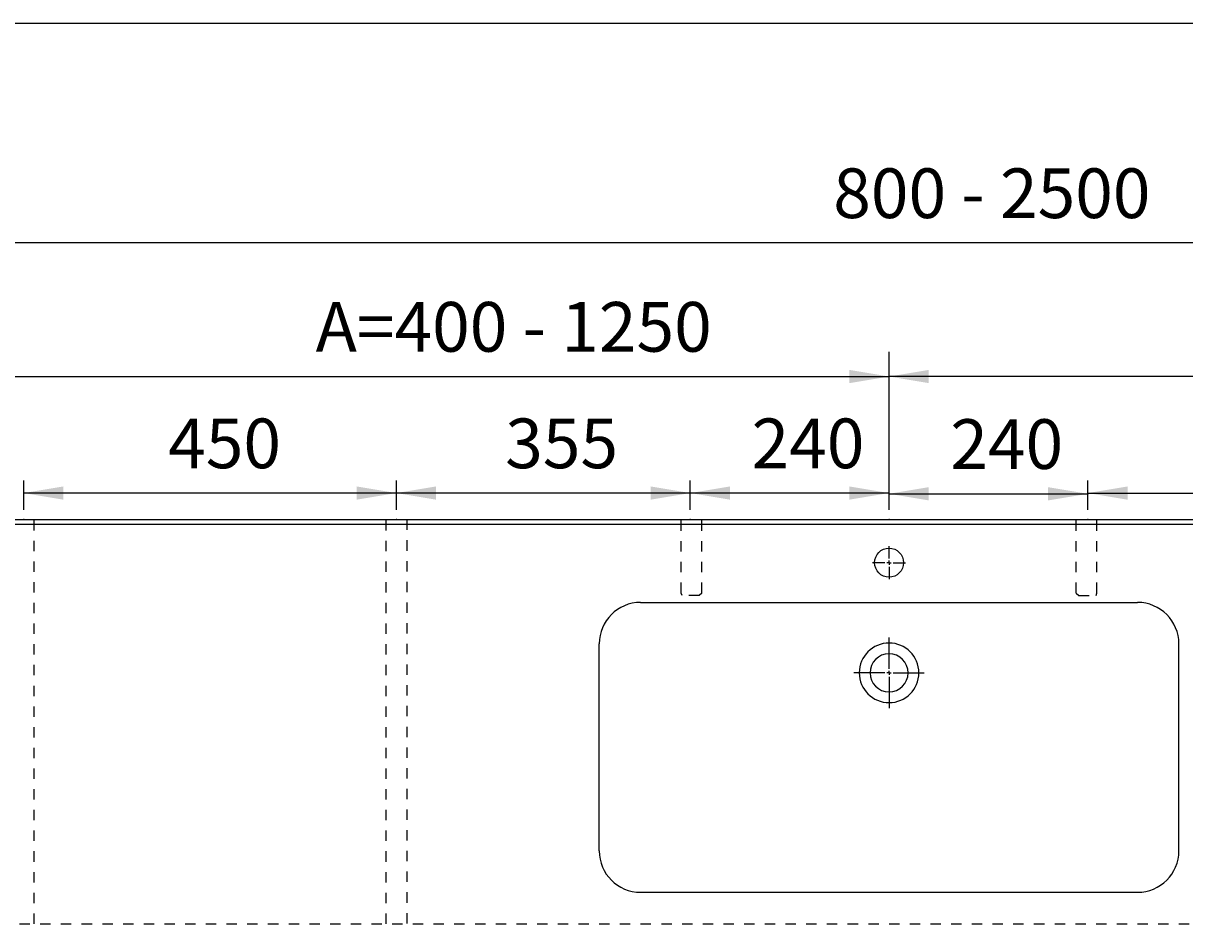
# Model space of a CAD drawing. Extents: x -21 to 5829, y -1924 to 2152.
# Drawn here: x 719 to 2122, y 1059 to 2152 of the extents above; entities that cross this region are included whole.
import ezdxf

# ---------------------------------------------------------------- set-up
doc = ezdxf.new("R2010")
doc.units = 0
doc.header["$LTSCALE"] = 100
doc.linetypes.add('VERDECKT', pattern=[0.25, 0.125, -0.125])
doc.layers.get('0').update_dxf_attribs({"linetype": 'CONTINUOUS'})
doc.layers.add('LAYER01', color=7, linetype='CONTINUOUS')
doc.dimstyles.get("Standard").update_dxf_attribs({"dimtxt": 0.18, "dimasz": 0.18, "dimexe": 0.18, "dimexo": 0.0625, "dimgap": 0.09, "dimtad": 0, "dimtih": 1, "dimtoh": 1, "dimzin": 0, "dimcen": 0.09, "dimazin": 3, "dimtfac": 1, "dimtofl": 0, "dimtmove": 0, "dimatfit": 3})

# ---------------------------------------------------------------- blocks, each defined once
blk = doc.blocks.new('*D0')
at = {"layer": 'LAYER01', "color": 7}
for p, q in [((1169.639079, 1564.659001), (1169.639079, 1599.711903)), ((1524.639079, 1564.659001), (1524.639079, 1599.711903)), ((1524.639079, 1584.711903), (1169.639079, 1584.711903))]:
    blk.add_line(p, q, dxfattribs=at)
for p in [(1169.639079, 1584.711903), (1169.639079, 1552.659001), (1524.639079, 1552.659001)]:
    blk.add_point(p, dxfattribs=at)
for points in [[(1217.639079, 1592.711583), (1169.639079, 1584.711903), (1217.639079, 1576.712223)], [(1476.639079, 1592.711583), (1524.639079, 1584.711903), (1476.639079, 1576.712223)]]:
    blk.add_solid(points, dxfattribs=at)
at = {"layer": 'LAYER01', "color": 7, "linetype": 'VERDECKT'}
blk.add_text('355', height=60, dxfattribs=at).set_placement((1301.081007, 1614.711903))
blk = doc.blocks.new('*D25')
at = {"layer": 'LAYER01', "color": 7}
for p, q in [((514.639079, 1576.659001), (514.639079, 1755.419286)), ((1764.639079, 1576.659001), (1764.639079, 1755.419286)), ((514.639079, 1725.419286), (1764.639079, 1725.419286))]:
    blk.add_line(p, q, dxfattribs=at)
for p in [(1764.639079, 1725.419286), (514.639079, 1552.659001), (1764.639079, 1552.659001)]:
    blk.add_point(p, dxfattribs=at)
for points in [[(562.639079, 1717.419606), (514.639079, 1725.419286), (562.639079, 1733.418966)], [(1716.639079, 1717.419606), (1764.639079, 1725.419286), (1716.639079, 1733.418966)]]:
    blk.add_solid(points, dxfattribs=at)
at = {"layer": 'LAYER01', "color": 7, "linetype": 'VERDECKT'}
blk.add_text('A=400 - 1250', height=60, dxfattribs=at).set_placement((1072.223485, 1755.419286))
blk = doc.blocks.new('*D26')
at = {"layer": 'LAYER01', "color": 7}
for p, q in [((514.639079, 1576.659001), (514.639079, 1916.735172)), ((3014.639079, 1576.659001), (3014.639079, 1916.735172)), ((3014.639079, 1886.735172), (514.639079, 1886.735172))]:
    blk.add_line(p, q, dxfattribs=at)
for p in [(514.639079, 1886.735172), (514.639079, 1552.659001), (3014.639079, 1552.659001)]:
    blk.add_point(p, dxfattribs=at)
for points in [[(562.639079, 1894.734852), (514.639079, 1886.735172), (562.639079, 1878.735492)], [(2966.639079, 1894.734852), (3014.639079, 1886.735172), (2966.639079, 1878.735492)]]:
    blk.add_solid(points, dxfattribs=at)
at = {"layer": 'LAYER01', "color": 7, "linetype": 'VERDECKT'}
blk.add_text('800 - 2500', height=60, dxfattribs=at).set_placement((1697.223485, 1916.735172))
blk = doc.blocks.new('*D55')
at = {"layer": 'LAYER01', "color": 7}
for p, q in [((719.639079, 1564.659001), (719.639079, 1599.710056)), ((1169.639079, 1564.659001), (1169.639079, 1599.710056)), ((1169.639079, 1584.710056), (719.639079, 1584.710056))]:
    blk.add_line(p, q, dxfattribs=at)
for p in [(719.639079, 1584.710056), (719.639079, 1552.659001), (1169.639079, 1552.659001)]:
    blk.add_point(p, dxfattribs=at)
for points in [[(767.639079, 1592.709736), (719.639079, 1584.710056), (767.639079, 1576.710376)], [(1121.639079, 1592.709736), (1169.639079, 1584.710056), (1121.639079, 1576.710376)]]:
    blk.add_solid(points, dxfattribs=at)
at = {"layer": 'LAYER01', "color": 7, "linetype": 'VERDECKT'}
blk.add_text('450', height=60, dxfattribs=at).set_placement((894.077384, 1614.710056))
blk = doc.blocks.new('*D65')
at = {"layer": 'LAYER01', "color": 7}
for p, q in [((2004.639079, 1564.659001), (2004.639079, 1599.711903)), ((2359.639079, 1564.659001), (2359.639079, 1599.711903)), ((2004.639079, 1584.711903), (2359.639079, 1584.711903))]:
    blk.add_line(p, q, dxfattribs=at)
for p in [(2359.639079, 1584.711903), (2004.639079, 1552.659001), (2359.639079, 1552.659001)]:
    blk.add_point(p, dxfattribs=at)
for points in [[(2052.639079, 1576.712223), (2004.639079, 1584.711903), (2052.639079, 1592.711583)], [(2311.639079, 1576.712223), (2359.639079, 1584.711903), (2311.639079, 1592.711583)]]:
    blk.add_solid(points, dxfattribs=at)
at = {"layer": 'LAYER01', "color": 7, "linetype": 'VERDECKT'}
blk.add_text('355', height=60, dxfattribs=at).set_placement((2136.081007, 1614.711903))
blk = doc.blocks.new('*D66')
at = {"layer": 'LAYER01', "color": 7}
for p, q in [((1764.639079, 1576.659001), (1764.639079, 1755.419286)), ((3014.639079, 1576.659001), (3014.639079, 1755.419286)), ((3014.639079, 1725.419286), (1764.639079, 1725.419286))]:
    blk.add_line(p, q, dxfattribs=at)
for p in [(1764.639079, 1725.419286), (1764.639079, 1552.659001), (3014.639079, 1552.659001)]:
    blk.add_point(p, dxfattribs=at)
for points in [[(1812.639079, 1733.418966), (1764.639079, 1725.419286), (1812.639079, 1717.419606)], [(2966.639079, 1733.418966), (3014.639079, 1725.419286), (2966.639079, 1717.419606)]]:
    blk.add_solid(points, dxfattribs=at)
at = {"layer": 'LAYER01', "color": 7, "linetype": 'VERDECKT'}
blk.add_text('B=400 - 1250', height=60, dxfattribs=at).set_placement((2322.223485, 1755.419286))
blk = doc.blocks.new('*D67')
at = {"layer": 'LAYER01', "color": 7}
for p, q in [((1764.639079, 1564.659001), (1764.639079, 1598.834606)), ((2004.639079, 1564.659001), (2004.639079, 1598.834606)), ((1764.639079, 1583.834606), (2004.639079, 1583.834606))]:
    blk.add_line(p, q, dxfattribs=at)
for p in [(2004.639079, 1583.834606), (1764.639079, 1552.659001), (2004.639079, 1552.659001)]:
    blk.add_point(p, dxfattribs=at)
for points in [[(1812.639079, 1575.834926), (1764.639079, 1583.834606), (1812.639079, 1591.834286)], [(1956.639079, 1575.834926), (2004.639079, 1583.834606), (1956.639079, 1591.834286)]]:
    blk.add_solid(points, dxfattribs=at)
at = {"layer": 'LAYER01', "color": 7, "linetype": 'VERDECKT'}
blk.add_text('240', height=60, dxfattribs=at).set_placement((1838.581007, 1613.834606))
blk = doc.blocks.new('LIMA70P-G69')
at = {"color": 255, "linetype": 'CONTINUOUS'}
for p, q in [((1764.639079, 1372.659001), (1764.639079, 1410.159001)), ((1759.639079, 1367.659001), (1722.139079, 1367.659001)), ((1764.639079, 1367.659001), (1762.139079, 1367.659001)), ((1764.639079, 1367.659001), (1764.639079, 1370.159001)), ((1764.639079, 1367.659001), (1764.639079, 1365.159001)), ((1764.639079, 1367.659001), (1767.139079, 1367.659001)), ((1764.639079, 1362.659001), (1764.639079, 1325.159001)), ((1769.639079, 1367.659001), (1807.139079, 1367.659001))]:
    blk.add_line(p, q, dxfattribs=at)
blk = doc.blocks.new('LIMA70P-G70')
at = {"color": 255, "linetype": 'CONTINUOUS'}
for p, q in [((1764.639079, 1505.659001), (1764.639079, 1520.659001)), ((1764.639079, 1500.659001), (1764.639079, 1503.159001)), ((1759.639079, 1500.659001), (1744.639079, 1500.659001)), ((1764.639079, 1500.659001), (1762.139079, 1500.659001)), ((1764.639079, 1500.659001), (1764.639079, 1498.159001)), ((1764.639079, 1500.659001), (1767.139079, 1500.659001)), ((1764.639079, 1495.659001), (1764.639079, 1480.659001)), ((1769.639079, 1500.659001), (1784.639079, 1500.659001))]:
    blk.add_line(p, q, dxfattribs=at)
blk = doc.blocks.new('*D70')
at = {"layer": 'LAYER01', "color": 7}
for p, q in [((1524.639079, 1564.659001), (1524.639079, 1599.711903)), ((1764.639079, 1564.659001), (1764.639079, 1599.711903)), ((1764.639079, 1584.711903), (1524.639079, 1584.711903))]:
    blk.add_line(p, q, dxfattribs=at)
for p in [(1524.639079, 1584.711903), (1524.639079, 1552.659001), (1764.639079, 1552.659001)]:
    blk.add_point(p, dxfattribs=at)
for points in [[(1572.639079, 1592.711583), (1524.639079, 1584.711903), (1572.639079, 1576.712223)], [(1716.639079, 1592.711583), (1764.639079, 1584.711903), (1716.639079, 1576.712223)]]:
    blk.add_solid(points, dxfattribs=at)
at = {"layer": 'LAYER01', "color": 7, "linetype": 'VERDECKT'}
blk.add_text('240', height=60, dxfattribs=at).set_placement((1598.581007, 1614.711903))

msp = doc.modelspace()

# ---------------------------------------------------------------- linework, layer by layer
at = {"color": 7, "linetype": 'CONTINUOUS'}
for p, q in [((514.639079, 1552.659001), (3014.639079, 1552.659001)), ((3014.639079, 1546.659001), (514.639079, 1546.659001)), ((1464.639079, 1452.659001), (2064.639079, 1452.659001)), ((1414.639079, 1152.659001), (1414.639079, 1402.659001)), ((2114.639079, 1152.659001), (2114.639079, 1402.659001)), ((1464.639079, 1102.659001), (2064.639079, 1102.659001))]:
    msp.add_line(p, q, dxfattribs=at)
msp.add_circle((1764.639079, 1500.659001), 17.5, dxfattribs=at)
for centre, radius, start, end in [((1464.639079, 1402.659001), 50, 90, 180), ((2064.639079, 1402.659001), 50, 0, 90), ((1764.639079, 1367.659001), 36, 90, 270), ((1764.639079, 1367.659001), 36, 270, 90), ((1764.639079, 1367.659001), 23, 90, 270), ((1764.639079, 1367.659001), 23, 270, 90), ((1464.639079, 1152.659001), 50, 180, 270), ((2064.639079, 1152.659001), 50, 270, 0)]:
    msp.add_arc(centre, radius, start, end, dxfattribs=at)
at = {"layer": 'LAYER01', "color": 7, "linetype": 'VERDECKT'}
for p, q in [((732.329949, 1064.659001), (732.329949, 1552.659001)), ((1157.329949, 1064.659001), (1157.329949, 1552.659001)), ((1182.329949, 1552.659001), (1182.329949, 1064.659001)), ((1513.591775, 1464.046575), (1513.591775, 1552.659001)), ((1538.591775, 1464.046575), (1538.591775, 1552.659001)), ((1990.686383, 1464.046575), (1990.686383, 1552.659001)), ((2015.686383, 1464.046575), (2015.686383, 1552.659001)), ((1514.639079, 1460.902109), (1513.591775, 1464.046575)), ((1535.447309, 1460.902109), (1514.639079, 1460.902109)), ((1538.591775, 1464.046575), (1535.447309, 1460.902109)), ((1990.686383, 1464.046575), (1993.83085, 1460.902109)), ((1993.83085, 1460.902109), (2014.639079, 1460.902109)), ((2014.639079, 1460.902109), (2015.686383, 1464.046575)), ((514.639079, 1064.659001), (3014.639079, 1064.659001))]:
    msp.add_line(p, q, dxfattribs=at)
at = {"layer": 'LAYER01', "color": 7, "linetype": 'CONTINUOUS'}
msp.add_lwpolyline([(-21.410373, -1924.256922), (-21.410373, 2151.978828), (5829.300125, 2151.978828), (5829.300125, -1924.256922)], close=True, dxfattribs=at)

# ---------------------------------------------------------------- block references
at = {"layer": 'LAYER01'}
for name in ['LIMA70P-G70', 'LIMA70P-G69']:
    msp.add_blockref(name, (0, 0), dxfattribs=at)

# ---------------------------------------------------------------- dimensions: what is measured, and where the dimension line sits
at = {"layer": 'LAYER01', "color": 7}
for base, p1, p2, picture, middle in [((514.639079, 1886.735172), (3014.639079, 1552.659001), (514.639079, 1552.659001), '*D26', (1832.054673, 1946.735172)), ((1764.639079, 1725.419286), (514.639079, 1552.659001), (1764.639079, 1552.659001), '*D25', (1240.762471, 1785.419286)), ((1764.639079, 1725.419286), (3014.639079, 1552.659001), (1764.639079, 1552.659001), '*D66', (2490.762471, 1785.419286)), ((719.639079, 1584.710056), (1169.639079, 1552.659001), (719.639079, 1552.659001), '*D55', (944.639079, 1644.710056)), ((1169.639079, 1584.711903), (1524.639079, 1552.659001), (1169.639079, 1552.659001), '*D0', (1351.642703, 1644.711903)), ((1524.639079, 1584.711903), (1764.639079, 1552.659001), (1524.639079, 1552.659001), '*D70', (1649.142703, 1644.711903)), ((2004.639079, 1583.834606), (1764.639079, 1552.659001), (2004.639079, 1552.659001), '*D67', (1889.142703, 1643.834606)), ((2359.639079, 1584.711903), (2004.639079, 1552.659001), (2359.639079, 1552.659001), '*D65', (2186.642703, 1644.711903))]:
    dim = msp.add_linear_dim(base=base, p1=p1, p2=p2, dimstyle='Standard', dxfattribs=at)
    dim.commit()
    dim.dimension.update_dxf_attribs({"geometry": picture, "text_midpoint": middle})

doc.saveas('drawing.dxf')
